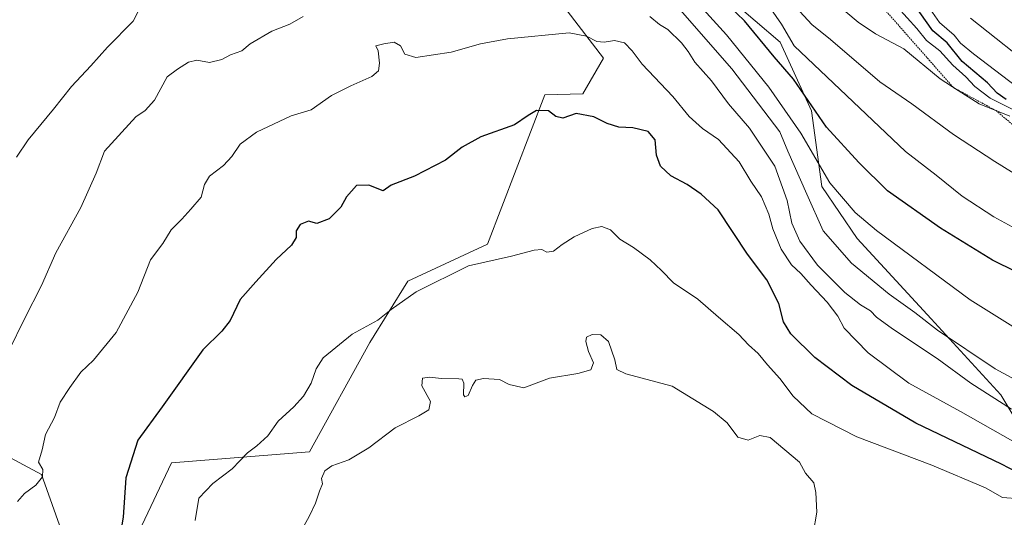
# Model space of a CAD drawing. Units: metres. Extents: x 627486 to 630930, y 4752750 to 4755127.
# Drawn here: x 628899 to 629195, y 4753910 to 4754059 of the extents above; entities that cross this region are included whole.
import ezdxf

# ---------------------------------------------------------------- set-up
doc = ezdxf.new("R2010")
doc.units = ezdxf.units.M
doc.header["$MEASUREMENT"] = 0
doc.linetypes.add('TRAZOS', pattern=[0.75, 0.5, -0.25])
for name, color, linetype, lineweight in [('Arbolado forestal CxS', 92, 'Continuous', 0), ('Curva de nivel maestra', 36, 'Continuous', 30), ('Curva de nivel normal', 36, 'Continuous', 0), ('Escarpado lineal', 39, 'TRAZOS', 0), ('Matorral CxS', 135, 'Continuous', 0), ('Pastizal CxS', 92, 'Continuous', 0)]:
    doc.layers.add(name, color=color, linetype=linetype, lineweight=lineweight)

# ---------------------------------------------------------------- blocks, each defined once
blk = doc.blocks.new('*U202')
at = {"layer": 'Curva de nivel normal', "color": 36, "linetype": 'Continuous', "lineweight": 0}
blk.add_polyline3d([(629137.55, 4753904.69, 1060), (629138.56, 4753911.13, 1060), (629138.32, 4753916.98, 1060), (629137.74, 4753919.93, 1060), (629135.2, 4753922.85, 1060), (629133.42, 4753926.2, 1060), (629124.59, 4753933.62, 1060), (629121.48, 4753934.16, 1060), (629117.98, 4753932.81, 1060), (629114.84, 4753933.71, 1060), (629111.65, 4753938.01, 1060), (629107.48, 4753941.43, 1060), (629095.04, 4753949, 1060), (629081.08, 4753952.76, 1060), (629078.4, 4753954.03, 1060), (629077.82, 4753956.99, 1060), (629075.88, 4753962.48, 1060), (629073.63, 4753964.46, 1060), (629070.97, 4753964.54, 1060), (629069.28, 4753963.77, 1060), (629069.03, 4753962.46, 1060), (629069.9, 4753959.5, 1060), (629071.4, 4753956.07, 1060), (629070.56, 4753953.93, 1060), (629066.66, 4753952.8, 1060), (629058.14, 4753951.38, 1060), (629050.44, 4753948.56, 1060), (629046.01, 4753949.51, 1060), (629043.05, 4753951.05, 1060), (629038.24, 4753951.32, 1060), (629035.96, 4753950.78, 1060), (629034.97, 4753949.25, 1060), (629033.68, 4753946.26, 1060), (629032.61, 4753945.86, 1060), (629032.29, 4753946.44, 1060), (629032.38, 4753949.93, 1060), (629031.8, 4753951.1, 1060), (629030.84, 4753951.26, 1060), (629025.67, 4753951.28, 1060), (629022, 4753951.78, 1060), (629019.88, 4753951.47, 1060), (629019.69, 4753949.1, 1060), (629022.3, 4753944.44, 1060), (629021.84, 4753941.87, 1060), (629018.84, 4753940.07, 1060), (629011.71, 4753936.53, 1060), (629003.73, 4753930.5, 1060), (628997.71, 4753926.89, 1060), (628992.6, 4753925.09, 1060), (628990.53, 4753923.52, 1060), (628989.51, 4753921.26, 1060), (628989.84, 4753919.64, 1060), (628988.93, 4753917.44, 1060), (628987.69, 4753913.77, 1060), (628985.78, 4753909.77, 1060), (628983.33, 4753905.28, 1060)], dxfattribs=at)
blk = doc.blocks.new('*U212')
at = {"layer": 'Curva de nivel normal', "color": 36, "linetype": 'Continuous', "lineweight": 0}
blk.add_polyline3d([(629199.81, 4753915.15, 1055), (629194.48, 4753915.57, 1055), (629189.34, 4753918.47, 1055), (629173.25, 4753925.21, 1055), (629150.62, 4753933.78, 1055), (629137.14, 4753940.68, 1055), (629131.45, 4753945.98, 1055), (629127.48, 4753951.37, 1055), (629123.72, 4753955.4, 1055), (629120.98, 4753958.88, 1055), (629118.08, 4753961.46, 1055), (629115.13, 4753964.55, 1055), (629109, 4753969.74, 1055), (629102.74, 4753975.23, 1055), (629095.51, 4753980.14, 1055), (629091.88, 4753983.84, 1055), (629088.46, 4753987.08, 1055), (629083.43, 4753990.72, 1055), (629079.3, 4753993.26, 1055), (629076.49, 4753996.03, 1055), (629073.93, 4753997.04, 1055), (629071, 4753996.42, 1055), (629065.58, 4753993.96, 1055), (629061.92, 4753991.68, 1055), (629059.36, 4753989.66, 1055), (629057.29, 4753989.34, 1055), (629055.8, 4753990.1, 1055), (629053.55, 4753989.95, 1055), (629046.74, 4753988.13, 1055), (629033.8, 4753985.24, 1055), (629017.98, 4753977.42, 1055), (629010.48, 4753972.14, 1055), (629006.48, 4753968.92, 1055), (628998.72, 4753964.64, 1055), (628990.05, 4753957.56, 1055), (628987.95, 4753954.27, 1055), (628986.4, 4753949.9, 1055), (628984.12, 4753946.01, 1055), (628981.18, 4753942.84, 1055), (628976.44, 4753938.48, 1055), (628973.33, 4753934.04, 1055), (628970.07, 4753931.06, 1055), (628967.2, 4753928.92, 1055), (628962.64, 4753924.1, 1055), (628956.78, 4753919.77, 1055), (628952.54, 4753915.32, 1055), (628951.46, 4753908.64, 1055)], dxfattribs=at)
blk = doc.blocks.new('*U235')
at = {"layer": 'Curva de nivel maestra', "color": 36, "linetype": 'Continuous', "lineweight": 30}
blk.add_polyline3d([(629214.96, 4753914.73, 1050), (629194.18, 4753925.55, 1050), (629168.41, 4753937.89, 1050), (629149.16, 4753949.24, 1050), (629138.02, 4753957.69, 1050), (629130.76, 4753964.75, 1050), (629128.61, 4753968.4, 1050), (629127.13, 4753973.91, 1050), (629123.58, 4753981.06, 1050), (629117.7, 4753988.79, 1050), (629108.95, 4754002.07, 1050), (629103.83, 4754006.83, 1050), (629099.6, 4754009.7, 1050), (629094.66, 4754012.29, 1050), (629091.59, 4754015.22, 1050), (629090.3, 4754018.52, 1050), (629089.9, 4754023.14, 1050), (629087.79, 4754025.63, 1050), (629083.18, 4754026.71, 1050), (629078.98, 4754026.98, 1050), (629075.51, 4754028.02, 1050), (629071.44, 4754030.07, 1050), (629066.14, 4754031.05, 1050), (629062.18, 4754029.63, 1050), (629060.04, 4754030.2, 1050), (629057.83, 4754031.85, 1050), (629054.22, 4754031.93, 1050), (629051.76, 4754030.47, 1050), (629047.59, 4754027.61, 1050), (629037.42, 4754024.07, 1050), (629031.81, 4754020.98, 1050), (629026.81, 4754016.98, 1050), (629017.48, 4754012.24, 1050), (629010.48, 4754009.5, 1050), (629008.11, 4754007.77, 1050), (629003.76, 4754009.54, 1050), (629000.04, 4754009.36, 1050), (628997.06, 4754006.04, 1050), (628995.28, 4754002.92, 1050), (628991.81, 4753999.42, 1050), (628988.14, 4753997.94, 1050), (628985.64, 4753998.68, 1050), (628983.07, 4753997.68, 1050), (628981.86, 4753995.77, 1050), (628981.88, 4753993.77, 1050), (628980.44, 4753991.44, 1050), (628975.86, 4753987.1, 1050), (628969.7, 4753980.44, 1050), (628964.99, 4753975.1, 1050), (628962.02, 4753968.74, 1050), (628959.49, 4753965.6, 1050), (628953.81, 4753959.96, 1050), (628941.5, 4753942.77, 1050), (628934.25, 4753932.78, 1050), (628930.6, 4753921.48, 1050), (628929.85, 4753909.59, 1050), (628928.66, 4753903.32, 1050)], dxfattribs=at)

msp = doc.modelspace()

# ---------------------------------------------------------------- linework, layer by layer
at = {"layer": 'Arbolado forestal CxS', "color": 92, "linetype": 'Continuous', "lineweight": 0}
for points in [[(629208.64, 4753922.01, 1049.32), (629194, 4753946.39, 1039.72), (629173.03, 4753969.32, 1035.06), (629150.75, 4753993.49, 1032.65), (629140.16, 4754009.08, 1031.33), (629137, 4754031.86, 1025.34), (629127.54, 4754052.56, 1022.63), (629112.56, 4754065.5, 1024.53), (629113.36, 4754083.3, 1014.92), (629129.69, 4754114.88, 992.7), (629135.96, 4754141.73, 975.95), (629100.79, 4754172.53, 991.8), (629081.73, 4754195.51, 982.49), (629053.93, 4754211.91, 985.68), (629035.21, 4754222.19, 984.88), (629010.79, 4754255.2, 969.67), (628981.47, 4754281.08, 974.43), (628951.76, 4754298.05, 977.5), (628923.43, 4754310.62, 978.45), (628896.14, 4754312.57, 978.76)], [(628896.14, 4754312.57, 978.76), (628923.43, 4754310.62, 978.45), (628951.76, 4754298.05, 977.5), (628981.47, 4754281.08, 974.43), (629010.79, 4754255.2, 969.67), (629035.21, 4754222.19, 984.88), (629053.93, 4754211.91, 985.68), (629081.73, 4754195.51, 982.49), (629100.79, 4754172.53, 991.8), (629135.96, 4754141.73, 975.95), (629129.69, 4754114.88, 992.7), (629113.36, 4754083.3, 1014.92), (629112.56, 4754065.5, 1024.53), (629127.54, 4754052.56, 1022.63), (629137, 4754031.86, 1025.34), (629140.16, 4754009.08, 1031.33), (629150.75, 4753993.49, 1032.65), (629173.03, 4753969.32, 1035.06), (629194, 4753946.39, 1039.72), (629208.64, 4753922.01, 1049.32)], [(628896.14, 4754312.57, 978.76), (628923.43, 4754310.62, 978.45), (628951.76, 4754298.05, 977.5), (628981.47, 4754281.08, 974.43), (629010.79, 4754255.2, 969.67), (629035.21, 4754222.19, 984.88), (629053.93, 4754211.91, 985.68), (629081.73, 4754195.51, 982.49), (629100.79, 4754172.53, 991.8), (629135.96, 4754141.73, 975.95), (629129.69, 4754114.88, 992.7), (629113.36, 4754083.3, 1014.92), (629112.56, 4754065.5, 1024.53), (629127.54, 4754052.56, 1022.63), (629137, 4754031.86, 1025.34), (629140.16, 4754009.08, 1031.33), (629150.75, 4753993.49, 1032.65), (629173.03, 4753969.32, 1035.06), (629194, 4753946.39, 1039.72), (629208.64, 4753922.01, 1049.32)], [(628896.14, 4754312.57, 978.76), (628923.43, 4754310.62, 978.45), (628951.76, 4754298.05, 977.5), (628981.47, 4754281.08, 974.43), (629010.79, 4754255.2, 969.67), (629035.21, 4754222.19, 984.88), (629053.93, 4754211.91, 985.68), (629081.73, 4754195.51, 982.49), (629100.79, 4754172.53, 991.8), (629135.96, 4754141.73, 975.95), (629129.69, 4754114.88, 992.7), (629113.36, 4754083.3, 1014.92), (629112.56, 4754065.5, 1024.53), (629127.54, 4754052.56, 1022.63), (629137, 4754031.86, 1025.34), (629140.16, 4754009.08, 1031.33), (629150.75, 4753993.49, 1032.65), (629173.03, 4753969.32, 1035.06), (629194, 4753946.39, 1039.72), (629208.64, 4753922.01, 1049.32)], [(628934.52, 4753905.15, 1051.74), (628944.36, 4753925.94, 1052.83), (628985.93, 4753929.22, 1058.93), (629004.02, 4753962.16, 1057.02), (629015.46, 4753980.66, 1055.1), (629039.48, 4753991.72, 1054.9), (629056.73, 4754036.66, 1049.63), (629068.17, 4754036.97, 1049.32), (629074.42, 4754047.71, 1046.71), (629063.48, 4754061.94, 1044.31)], [(628934.52, 4753905.15, 1051.74), (628944.36, 4753925.94, 1052.83), (628985.93, 4753929.22, 1058.93), (629004.02, 4753962.16, 1057.02), (629015.46, 4753980.66, 1055.1), (629039.48, 4753991.72, 1054.9), (629056.73, 4754036.66, 1049.63), (629068.17, 4754036.97, 1049.32), (629074.42, 4754047.71, 1046.71), (629063.48, 4754061.94, 1044.31)]]:
    msp.add_polyline3d(points, dxfattribs=at)
at = {"layer": 'Curva de nivel maestra', "color": 36, "linetype": 'Continuous', "lineweight": 30}
for points in [[(629198.61, 4753983.42, 1025), (629191.51, 4753986.98, 1025), (629175.81, 4753996.54, 1025), (629159.84, 4754007.83, 1025), (629151.23, 4754016.34, 1025), (629141.47, 4754026.99, 1025), (629131.56, 4754041.4, 1025), (629125.78, 4754048.1, 1025), (629116.86, 4754058.97, 1025), (629105.28, 4754070.06, 1025)], [(629195.65, 4754035.29, 1000), (629192.86, 4754037.15, 1000), (629189.97, 4754040.26, 1000), (629182.32, 4754046.68, 1000), (629177.8, 4754052.32, 1000), (629173.5, 4754055.99, 1000), (629167.87, 4754063.83, 1000)]]:
    msp.add_polyline3d(points, dxfattribs=at)
at = {"layer": 'Curva de nivel normal', "color": 36, "linetype": 'Continuous', "lineweight": 0}
for points in [[(629207.89, 4753945.85, 1035), (629192.31, 4753954.27, 1035), (629174.9, 4753965.86, 1035), (629168.1, 4753971.14, 1035), (629160.42, 4753976.68, 1035), (629149, 4753986.03, 1035), (629140.53, 4753995.76, 1035), (629135.56, 4754006.75, 1035), (629129.88, 4754019.76, 1035), (629127.46, 4754025.56, 1035), (629113.05, 4754044.5, 1035), (629093.26, 4754067.16, 1035)], [(629199.19, 4753965.97, 1030), (629184.74, 4753974.98, 1030), (629156.56, 4753995.82, 1030), (629150.18, 4754001.24, 1030), (629142.55, 4754010.2, 1030), (629133.75, 4754025.16, 1030), (629124.12, 4754039.03, 1030), (629111.41, 4754054.76, 1030), (629099.5, 4754067.97, 1030)], [(628935.34, 4754063.77, 1035), (628932.78, 4754058.82, 1035), (628925.04, 4754050.98, 1035), (628920.06, 4754045.37, 1035), (628914.29, 4754039.23, 1035), (628908.81, 4754032.37, 1035), (628901.18, 4754023.15, 1035), (628897.72, 4754017.92, 1035)], [(629200.75, 4753995.2, 1020), (629191.93, 4754000.01, 1020), (629182.32, 4754006.2, 1020), (629174.49, 4754012.47, 1020), (629165.3, 4754019.68, 1020), (629131.81, 4754051.44, 1020), (629127.95, 4754057.9, 1020), (629123.14, 4754064.82, 1020)], [(629198.6, 4754031.77, 1005), (629190.76, 4754035.72, 1005), (629186.17, 4754039.21, 1005), (629183.5, 4754042.06, 1005), (629179.56, 4754045.6, 1005), (629175.63, 4754049.89, 1005), (629171.67, 4754053.04, 1005), (629168.69, 4754056.61, 1005), (629162.88, 4754063.02, 1005)], [(629198.77, 4754039.06, 995), (629185.73, 4754049.02, 995), (629181.88, 4754052.18, 995), (629179.98, 4754054.66, 995), (629175.55, 4754058.41, 995), (629171.37, 4754064.47, 995)], [(628983.94, 4754060.23, 1040), (628980, 4754057.9, 1040), (628974.51, 4754055.83, 1040), (628968.04, 4754052, 1040), (628965.48, 4754049.97, 1040), (628962.14, 4754048.72, 1040), (628959.48, 4754047.35, 1040), (628955.76, 4754046.43, 1040), (628951.94, 4754047.12, 1040), (628949.46, 4754046.48, 1040), (628946.2, 4754044.41, 1040), (628943.07, 4754042.13, 1040), (628939.2, 4754035.1, 1040), (628936.42, 4754031.93, 1040), (628933.62, 4754030.06, 1040), (628924.23, 4754019.77, 1040), (628921.7, 4754013.1, 1040), (628917.08, 4754002.77, 1040), (628909.55, 4753989.1, 1040), (628905.26, 4753979.32, 1040), (628900.15, 4753969.31, 1040), (628895.43, 4753959.66, 1040)], [(629197.16, 4753942.13, 1040), (629184.96, 4753949.92, 1040), (629174.88, 4753957.34, 1040), (629161.36, 4753966.23, 1040), (629156.55, 4753969.77, 1040), (629154.73, 4753971.69, 1040), (629151.73, 4753973.48, 1040), (629147.01, 4753977.22, 1040), (629138.81, 4753985.43, 1040), (629133.53, 4753992.65, 1040), (629131.11, 4753998.04, 1040), (629129.72, 4754004.84, 1040), (629125.94, 4754015.24, 1040), (629118.39, 4754026.68, 1040), (629112.01, 4754033.97, 1040), (629106.89, 4754040.85, 1040), (629101.92, 4754046.55, 1040), (629099.92, 4754049.77, 1040), (629097.88, 4754052.36, 1040), (629093.8, 4754056.3, 1040), (629091.22, 4754057.84, 1040), (629088.31, 4754060.28, 1040)], [(629204.31, 4754009.06, 1015), (629192.16, 4754016.6, 1015), (629179.74, 4754024.77, 1015), (629167.24, 4754033.98, 1015), (629157.58, 4754040.57, 1015), (629142.74, 4754053.35, 1015), (629137.11, 4754057.82, 1015), (629133.47, 4754061.76, 1015)], [(629196.75, 4754030.25, 1010), (629187.51, 4754033.99, 1010), (629181.11, 4754037.95, 1010), (629175.77, 4754041.46, 1010), (629164.76, 4754050.51, 1010), (629156.28, 4754055.04, 1010), (629151.03, 4754058.5, 1010), (629147.31, 4754061.61, 1010)], [(629205.59, 4754043.31, 990), (629184.86, 4754059.74, 990)], [(629197.58, 4753932.52, 1045), (629181.88, 4753941.42, 1045), (629166.32, 4753949.93, 1045), (629154.07, 4753959.03, 1045), (629146.83, 4753966.51, 1045), (629144.94, 4753970.12, 1045), (629141.76, 4753974.34, 1045), (629136.93, 4753979.4, 1045), (629133.78, 4753982.92, 1045), (629130.95, 4753985.51, 1045), (629127.87, 4753990.28, 1045), (629125.34, 4753996.33, 1045), (629124.16, 4754000.78, 1045), (629121.99, 4754005.95, 1045), (629118.78, 4754010.74, 1045), (629115.2, 4754016.49, 1045), (629108.99, 4754023.28, 1045), (629104.22, 4754026.51, 1045), (629100.23, 4754030.19, 1045), (629095.26, 4754036.19, 1045), (629086.06, 4754045.95, 1045), (629083.06, 4754049.93, 1045), (629080.71, 4754052.34, 1045), (629077.73, 4754053.08, 1045), (629074.64, 4754052.53, 1045), (629072.38, 4754052.78, 1045), (629069.24, 4754054.31, 1045), (629064.08, 4754055.32, 1045), (629045.48, 4754053.53, 1045), (629037.4, 4754051.99, 1045), (629028.5, 4754049.48, 1045), (629017.86, 4754047.89, 1045), (629014.56, 4754048.88, 1045), (629013.26, 4754051.42, 1045), (629011.4, 4754052.55, 1045), (629008.24, 4754052.06, 1045), (629005.85, 4754051.47, 1045), (629006.55, 4754049.97, 1045), (629006.97, 4754046.24, 1045), (629006.71, 4754043.92, 1045), (629004.65, 4754042.24, 1045), (628998.34, 4754039.41, 1045), (628992.5, 4754036.47, 1045), (628986.36, 4754032.17, 1045), (628980.39, 4754030.35, 1045), (628969.91, 4754025.4, 1045), (628964.99, 4754021.8, 1045), (628962.5, 4754018.1, 1045), (628960.04, 4754015.44, 1045), (628955.8, 4754012.17, 1045), (628954.27, 4754009.7, 1045), (628953.24, 4754005.89, 1045), (628950.15, 4754002.24, 1045), (628947.48, 4753999.27, 1045), (628944.22, 4753996.03, 1045), (628941.77, 4753991.92, 1045), (628938.07, 4753987.02, 1045), (628934.21, 4753977.28, 1045), (628927.7, 4753965.22, 1045), (628920.87, 4753956.88, 1045), (628917.08, 4753953.2, 1045), (628913.78, 4753948.59, 1045), (628910.8, 4753944.21, 1045), (628909.17, 4753939.6, 1045), (628906.47, 4753934.43, 1045), (628905.47, 4753929.85, 1045), (628904.36, 4753926.14, 1045), (628905.6, 4753923.93, 1045), (628905.54, 4753921.76, 1045), (628903.48, 4753919.28, 1045), (628900.14, 4753916.72, 1045), (628898.01, 4753914.36, 1045)]]:
    msp.add_polyline3d(points, dxfattribs=at)
at = {"layer": 'Escarpado lineal', "color": 39, "linetype": 'TRAZOS', "lineweight": 0}
msp.add_polyline3d([(629095.7, 4754179.69, 990.34), (629120.06, 4754143.56, 991.42), (629124.26, 4754127.98, 994.66), (629123.93, 4754116.73, 994.07), (629136.24, 4754106.46, 995.37), (629139.9, 4754095.94, 998.47), (629158.98, 4754062.4, 1006.26), (629179.71, 4754038.87, 1010.16), (629192.55, 4754031.95, 1010.7), (629207.69, 4754019.12, 1010.24), (629214, 4754005.52, 1009.26), (629228.66, 4754000.78, 1011.62), (629255.05, 4754004.25, 1016.62), (629274.36, 4754010.5, 1018.95), (629305.03, 4754026.86, 1018.97), (629329.08, 4754033.76, 1020.83)], dxfattribs=at)
at = {"layer": 'Matorral CxS', "color": 135, "linetype": 'Continuous', "lineweight": 0}
for points in [[(628890.39, 4753930.38, 1042.14), (628905.23, 4753922.46, 1046.07), (628912.78, 4753901.23, 1048.45), (628911.97, 4753884.06, 1050.16), (628903.57, 4753865.41, 1052.79), (628913.37, 4753855.51, 1055.04), (628947.87, 4753850.1, 1059.13), (628966.23, 4753844.95, 1061.49), (628992.49, 4753806.65, 1068.79), (629013.27, 4753773.81, 1076.36), (629000.14, 4753761.77, 1076.98), (628969.52, 4753769.43, 1072.61), (628952.01, 4753762.87, 1071.71), (628950.92, 4753753.02, 1073.13), (628959.67, 4753740.98, 1075.45), (628971.7, 4753727.84, 1077.83), (628967.24, 4753693.28, 1079.9), (628957.35, 4753673.49, 1078.27), (628918.77, 4753669.54, 1072.24), (628874.27, 4753675.47, 1068.27)], [(628912.78, 4753901.23, 1048.45), (628905.23, 4753922.46, 1046.07), (628890.39, 4753930.38, 1042.14)]]:
    msp.add_polyline3d(points, dxfattribs=at)
at = {"layer": 'Pastizal CxS', "color": 92, "linetype": 'Continuous', "lineweight": 0}
for points in [[(629063.48, 4754061.94, 1044.31), (629074.42, 4754047.71, 1046.71), (629068.17, 4754036.97, 1049.32), (629056.73, 4754036.66, 1049.63), (629039.48, 4753991.72, 1054.9), (629015.46, 4753980.66, 1055.1), (629004.02, 4753962.16, 1057.02), (628985.93, 4753929.22, 1058.93), (628944.36, 4753925.94, 1052.83), (628934.52, 4753905.15, 1051.74)], [(628934.52, 4753905.15, 1051.74), (628944.36, 4753925.94, 1052.83), (628985.93, 4753929.22, 1058.93), (629004.02, 4753962.16, 1057.02), (629015.46, 4753980.66, 1055.1), (629039.48, 4753991.72, 1054.9), (629056.73, 4754036.66, 1049.63), (629068.17, 4754036.97, 1049.32), (629074.42, 4754047.71, 1046.71), (629063.48, 4754061.94, 1044.31)], [(628912.78, 4753901.23, 1048.45), (628905.23, 4753922.46, 1046.07), (628890.39, 4753930.38, 1042.14)], [(628912.78, 4753901.23, 1048.45), (628905.23, 4753922.46, 1046.07), (628890.39, 4753930.38, 1042.14)]]:
    msp.add_polyline3d(points, dxfattribs=at)

# ---------------------------------------------------------------- block references
at = {"layer": 'Curva de nivel maestra', "color": 36, "linetype": 'Continuous', "lineweight": 30}
msp.add_blockref('*U235', (0, 0), dxfattribs=at)
at = {"layer": 'Curva de nivel normal', "color": 36, "linetype": 'Continuous', "lineweight": 0}
for name in ['*U212', '*U202']:
    msp.add_blockref(name, (0, 0), dxfattribs=at)

doc.saveas('drawing.dxf')
